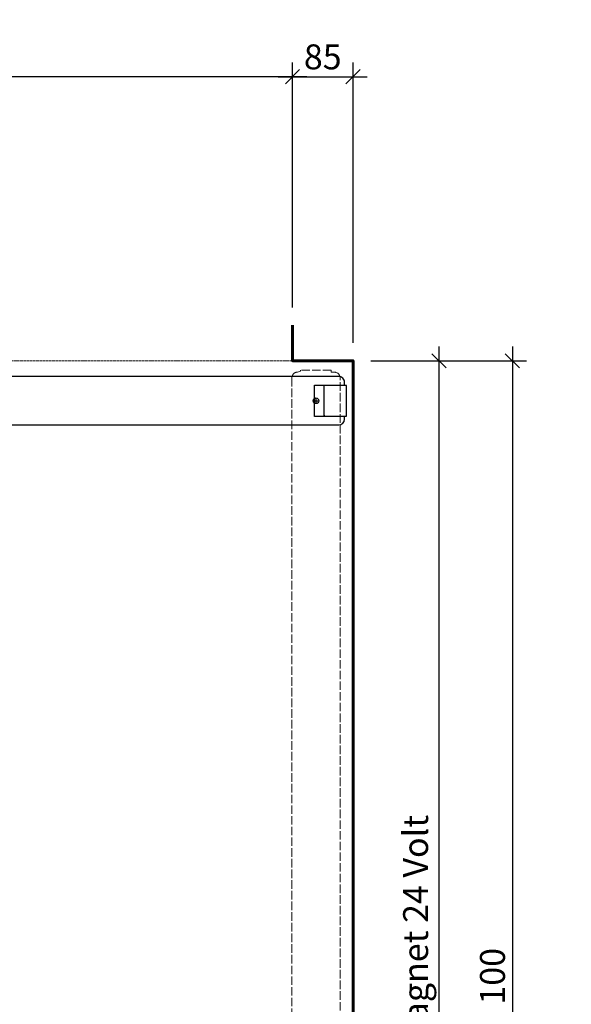
# Model space of a CAD drawing. Units: millimetres. Extents: x 536 to 143628, y 177 to 21591.
# Drawn here: x 27718 to 28492, y 15125 to 16507 of the extents above; entities that cross this region are included whole.
import ezdxf

# ---------------------------------------------------------------- set-up
doc = ezdxf.new("R2010")
doc.units = ezdxf.units.MM
doc.header["$PDMODE"] = 2
doc.header["$PDSIZE"] = -0.001
doc.linetypes.add('ACAD_ISO02W100', pattern=[15, 12, -3])
doc.linetypes.add('cadhVoll', pattern=[2, 1, 1])
doc.layers.get('0').update_dxf_attribs({"plot": 0})
for name, color, linetype, lineweight in [('11_Kontur_1', 7, 'Continuous', 25), ('14_Mauer', 6, 'Continuous', 60), ('17_cadhBem_1_10', 4, 'cadhVoll', 5), ('84_Unsichtbar', 11, 'ACAD_ISO02W100', 13), ('Kontur_1_1', 252, 'Continuous', 13)]:
    doc.layers.add(name, color=color, linetype=linetype, lineweight=lineweight)
doc.layers.add('z_Mansfen', color=1, linetype='Continuous', plot=False)
doc.styles.add('Arial', font='arial.ttf')
doc.dimstyles.new('1 zu 10', dxfattribs={"dimscale": 10, "dimtxt": 3.5, "dimasz": 2, "dimexe": 2, "dimexo": 2.5, "dimgap": 1, "dimtad": 1, "dimdec": 1, "dimdsep": 46, "dimtxsty": 'Arial', "dimblk1": 'OBLIQUE', "dimblk2": 'OBLIQUE', "dimsah": 1, "dimcen": 2, "dimdle": 2, "dimadec": 1, "dimazin": 2, "dimtfac": 1, "dimtdec": 1, "dimtmove": 0, "dimatfit": 3, "dimfxl": 2, "dimtolj": 1, "dimarcsym": 0})

# ---------------------------------------------------------------- blocks, each defined once
blk = doc.blocks.new('_Oblique')
at = {"color": 0, "lineweight": -2}
blk.add_line((-0.5, -0.5), (0.5, 0.5), dxfattribs=at)
blk = doc.blocks.new('*D231')
at = {"layer": '17_cadhBem_1_10', "color": 0, "lineweight": -2, "transparency": 16777216}
for p, q in [((28100.5, 16103), (28100.5, 16446.7)), ((28185.5, 16053), (28185.5, 16446.7)), ((28080.5, 16426.7), (28205.5, 16426.7))]:
    blk.add_line(p, q, dxfattribs=at)
at = {"layer": 'Defpoints', "color": 0, "transparency": 16777216}
for p in [(28185.5, 16426.7), (28100.5, 16078), (28185.5, 16028)]:
    blk.add_point(p, dxfattribs=at)
at = {"layer": '17_cadhBem_1_10', "color": 0, "lineweight": -2, "transparency": 16777216, "xscale": 20, "yscale": 20, "zscale": 20, "rotation": 180}
blk.add_blockref('_Oblique', (28100.5, 16426.7), dxfattribs=at)
at = {"layer": '17_cadhBem_1_10', "color": 0, "lineweight": -2, "transparency": 16777216, "xscale": 20, "yscale": 20, "zscale": 20}
blk.add_blockref('_Oblique', (28185.5, 16426.7), dxfattribs=at)
at = {"layer": '17_cadhBem_1_10', "color": 0, "transparency": 16777216, "insert": (28143, 16454.6), "char_height": 35, "attachment_point": 5, "style": 'Arial'}
blk.add_mtext('\\A1;85', dxfattribs=at)
blk = doc.blocks.new('*D232')
at = {"layer": '17_cadhBem_1_10', "color": 0, "lineweight": -2, "transparency": 16777216}
for p, q in [((26215.5, 16103), (26215.5, 16446.7)), ((28100.5, 16103), (28100.5, 16446.7)), ((28120.5, 16426.7), (26195.5, 16426.7))]:
    blk.add_line(p, q, dxfattribs=at)
at = {"layer": 'Defpoints', "color": 0, "transparency": 16777216}
for p in [(26215.5, 16426.7), (26215.5, 16078), (28100.5, 16078)]:
    blk.add_point(p, dxfattribs=at)
at = {"layer": '17_cadhBem_1_10', "color": 0, "lineweight": -2, "transparency": 16777216, "xscale": 20, "yscale": 20, "zscale": 20, "rotation": 180}
blk.add_blockref('_Oblique', (26215.5, 16426.7), dxfattribs=at)
at = {"layer": '17_cadhBem_1_10', "color": 0, "lineweight": -2, "transparency": 16777216, "xscale": 20, "yscale": 20, "zscale": 20}
blk.add_blockref('_Oblique', (28100.5, 16426.7), dxfattribs=at)
at = {"layer": '17_cadhBem_1_10', "color": 0, "transparency": 16777216, "insert": (27158, 16454.6), "char_height": 35, "attachment_point": 5, "style": 'Arial'}
blk.add_mtext('\\A1;max. 3450', dxfattribs=at)
blk = doc.blocks.new('*D233')
at = {"layer": '17_cadhBem_1_10', "color": 0, "lineweight": -2, "transparency": 16777216}
for p, q in [((28409.1, 16048), (28409.1, 14023)), ((28210.5, 16028), (28429.1, 16028)), ((28210.5, 14043), (28429.1, 14043))]:
    blk.add_line(p, q, dxfattribs=at)
at = {"layer": 'Defpoints', "color": 0, "transparency": 16777216}
for p in [(28185.5, 16028), (28185.5, 14043), (28409.1, 14043)]:
    blk.add_point(p, dxfattribs=at)
at = {"layer": '17_cadhBem_1_10', "color": 0, "lineweight": -2, "transparency": 16777216, "xscale": 20, "yscale": 20, "zscale": 20}
for p, rotation in [((28409.1, 16028), 90), ((28409.1, 14043), 270)]:
    blk.add_blockref('_Oblique', p, dxfattribs=dict(at, rotation=rotation))
at = {"layer": '17_cadhBem_1_10', "color": 0, "transparency": 16777216, "insert": (28381.2, 15035.5), "char_height": 35, "attachment_point": 5, "rotation": 90, "style": 'Arial'}
blk.add_mtext('\\A1;ML Breite + 100', dxfattribs=at)
blk = doc.blocks.new('*D234')
at = {"layer": '17_cadhBem_1_10', "color": 0, "lineweight": -2, "transparency": 16777216}
for p, q in [((28306, 16048), (28306, 14173)), ((28210.5, 16028), (28326, 16028)), ((28263.5, 14193), (28326, 14193))]:
    blk.add_line(p, q, dxfattribs=at)
at = {"layer": 'Defpoints', "color": 0, "transparency": 16777216}
for p in [(28185.5, 16028), (28238.5, 14193), (28306, 14193)]:
    blk.add_point(p, dxfattribs=at)
at = {"layer": '17_cadhBem_1_10', "color": 0, "lineweight": -2, "transparency": 16777216, "xscale": 20, "yscale": 20, "zscale": 20}
for p, rotation in [((28306, 16028), 90), ((28306, 14193), 270)]:
    blk.add_blockref('_Oblique', p, dxfattribs=dict(at, rotation=rotation))
at = {"layer": '17_cadhBem_1_10', "color": 0, "transparency": 16777216, "insert": (28273.3, 15110.5), "char_height": 35, "attachment_point": 5, "rotation": 90, "style": 'Arial'}
blk.add_mtext('\\A1;Anschluss Magnet 24 Volt', dxfattribs=at)

msp = doc.modelspace()

# ---------------------------------------------------------------- linework, layer by layer
at = {"layer": '11_Kontur_1'}
msp.add_lwpolyline([(27700.48, 15937.97), (28165.46, 15937.97, 0.4118745), (28173.48, 15945.97), (28173.48, 15950), (28131.46, 15950.03), (28131.49, 15993.99), (28173.48, 15993.99), (28173.48, 15997.97, 0.4143348), (28165.48, 16005.97), (27685.48, 16005.97)], format="xyb", dxfattribs=at)
msp.add_lwpolyline([(28176.49, 15993.49), (28145.49, 15993.49), (28144.49, 15992.49), (28144.46, 15951.5), (28145.46, 15950.5), (28176.46, 15950.47)], close=True, dxfattribs=at)
at = {"layer": '14_Mauer'}
msp.add_lwpolyline([(28100.48, 16077.97), (28100.48, 16027.97), (28185.48, 16027.97), (28185.48, 14228.01), (28238.48, 14228.01), (28238.48, 14158.01), (28185.48, 14158.01), (28185.48, 14043.01), (28100.48, 14043.01), (28100.48, 13993.01)], dxfattribs=at)
at = {"layer": '84_Unsichtbar', "ltscale": 0.3}
msp.add_lwpolyline([(28185.48, 16027.97), (26215.48, 16027.97)], dxfattribs=at)
at = {"layer": '84_Unsichtbar'}
msp.add_lwpolyline([(28099.5, 16003.99), (28099.5, 14065.98), (28111.97, 14065.98), (28111.97, 14062.98), (28154.99, 14063.01), (28154.99, 14065.98), (28167.5, 14065.99), (28167.56, 16003.96, 0.4140099), (28159.57, 16011.96), (28154.99, 16011.97), (28154.99, 16014.96), (28111.97, 16015), (28111.97, 16013.49), (28107.49, 16011.99, 0.4140971)], format="xyb", close=True, dxfattribs=at)
at = {"layer": 'Kontur_1_1'}
msp.add_line((28131.46, 15950), (28173.46, 15950), dxfattribs=at)
at = {"layer": 'z_Mansfen'}
for points in [[(28129.48, 15971.98), (28137.48, 15971.98)], [(28133.48, 15975.98), (28133.48, 15967.98)]]:
    msp.add_lwpolyline(points, dxfattribs=at)
msp.add_circle((28133.48, 15971.98), 4, dxfattribs=at)

# ---------------------------------------------------------------- dimensions: what is measured, and where the dimension line sits
at = {"layer": '17_cadhBem_1_10'}
dim = msp.add_linear_dim(base=(26215.48, 16426.72), p1=(28100.48, 16077.97), p2=(26215.48, 16077.97), text='max. 3450', dimstyle='1 zu 10', dxfattribs=at)
dim.commit()
dim.dimension.update_dxf_attribs({"geometry": '*D232', "text_midpoint": (27157.98, 16454.61)})
dim = msp.add_linear_dim(base=(28185.48, 16426.72), p1=(28100.48, 16077.97), p2=(28185.48, 16027.97), dimstyle='1 zu 10', dxfattribs=at)
dim.commit()
dim.dimension.update_dxf_attribs({"geometry": '*D231', "text_midpoint": (28142.98, 16454.59)})
for base, p2, text, picture, middle in [((28306.03, 14193.01), (28238.48, 14193.01), 'Anschluss Magnet 24 Volt', '*D234', (28273.32, 15110.49)), ((28409.05, 14043.01), (28185.48, 14043.01), 'ML Breite + 100', '*D233', (28381.18, 15035.49))]:
    dim = msp.add_linear_dim(base=base, p1=(28185.48, 16027.97), p2=p2, angle=90, text=text, dimstyle='1 zu 10', dxfattribs=at)
    dim.commit()
    dim.dimension.update_dxf_attribs({"geometry": picture, "text_midpoint": middle})

doc.saveas('drawing.dxf')
